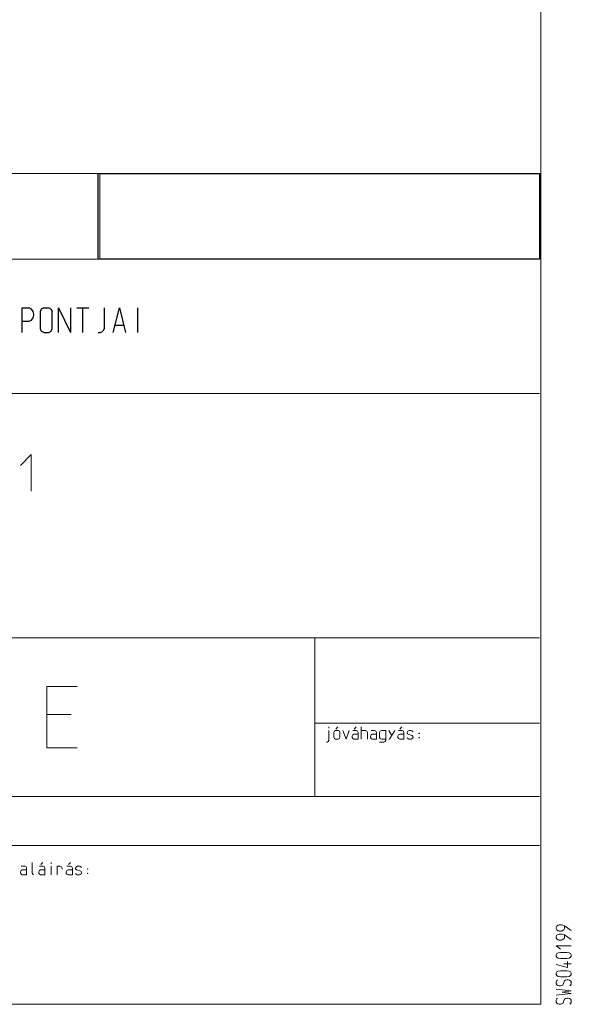
# Model space of a CAD drawing. Units: millimetres. Extents: x 0 to 84150, y 0 to 59010.
# Drawn here: x 79633 to 84150, y 0 to 8059 of the extents above; entities that cross this region are included whole.
import ezdxf

# ---------------------------------------------------------------- set-up
doc = ezdxf.new("R2010")
doc.units = ezdxf.units.MM
doc.linetypes.add('AUSGEZOGEN', pattern=[0, 0])
doc.layers.add('1', color=18, linetype='AUSGEZOGEN', lineweight=15)
doc.layers.add('TEXTE', color=18, linetype='AUSGEZOGEN')

msp = doc.modelspace()

# ---------------------------------------------------------------- linework, layer by layer
at = {"layer": '1', "linetype": 'AUSGEZOGEN'}
for p, q in [((83900, 59010), (83900, 0)), ((70890, 6800), (83890, 6800)), ((80290, 6100), (80290, 6800)), ((83900, 6790), (83900, 1290)), ((75190, 6100), (83890, 6100)), ((83890, 5000), (73390, 5000)), ((79640, 4410), (79728, 4500)), ((79728, 4200), (79728, 4500)), ((75190, 3000), (83890, 3000)), ((82050, 3000), (82050, 1700)), ((80105, 2600), (79855, 2600)), ((79855, 2100), (79855, 2600)), ((80055, 2373.33), (79855, 2373.33)), ((83890, 2300), (82050, 2300)), ((82164.67, 2270), (82164.67, 2260)), ((82238.33, 2270), (82221.67, 2253.33)), ((82371.67, 2253.33), (82388.33, 2270)), ((82430, 2270), (82430, 2170)), ((82763.33, 2270), (82746.67, 2253.33)), ((82164.67, 2160), (82164.67, 2240)), ((82205, 2225.33), (82209.67, 2236)), ((82205, 2225.33), (82205, 2185.33)), ((82205, 2185.33), (82209.67, 2174.67)), ((82209.67, 2236), (82220.33, 2240)), ((82220.33, 2240), (82240.33, 2240)), ((82240.33, 2240), (82251, 2236)), ((82255, 2225.33), (82251, 2236)), ((82255, 2185.33), (82251, 2174.67)), ((82255, 2185.33), (82255, 2225.33)), ((82280, 2240), (82305.33, 2170)), ((82305.33, 2170), (82330, 2240)), ((82360.33, 2204.67), (82355, 2195.33)), ((82355, 2195.33), (82355, 2184.67)), ((82355, 2184.67), (82360.33, 2175.33)), ((82389.67, 2240), (82360.33, 2240)), ((82369.67, 2210), (82360.33, 2204.67)), ((82405, 2210), (82369.67, 2210)), ((82400.33, 2235.33), (82389.67, 2240)), ((82405, 2224.67), (82400.33, 2235.33)), ((82405, 2170), (82405, 2224.67)), ((82430, 2240), (82464.67, 2240)), ((82475.33, 2235.33), (82464.67, 2240)), ((82480, 2224.67), (82475.33, 2235.33)), ((82480, 2170), (82480, 2224.67)), ((82505, 2195.33), (82510.33, 2204.67)), ((82505, 2184.67), (82505, 2195.33)), ((82510.33, 2175.33), (82505, 2184.67)), ((82510.33, 2240), (82539.67, 2240)), ((82510.33, 2204.67), (82519.67, 2210)), ((82519.67, 2210), (82555, 2210)), ((82539.67, 2240), (82550.33, 2235.33)), ((82550.33, 2235.33), (82555, 2224.67)), ((82555, 2224.67), (82555, 2170)), ((82585.33, 2235.33), (82580, 2224.67)), ((82580, 2224.67), (82580, 2184.67)), ((82580, 2184.67), (82585.33, 2175.33)), ((82594.67, 2240), (82585.33, 2235.33)), ((82630, 2240), (82594.67, 2240)), ((82630, 2240), (82630, 2160)), ((82655, 2240), (82680.33, 2200)), ((82665, 2175.33), (82705, 2240)), ((82735.33, 2204.67), (82730, 2195.33)), ((82730, 2195.33), (82730, 2184.67)), ((82730, 2184.67), (82735.33, 2175.33)), ((82735.33, 2240), (82764.67, 2240)), ((82744.67, 2210), (82735.33, 2204.67)), ((82780, 2210), (82744.67, 2210)), ((82775.33, 2235.33), (82764.67, 2240)), ((82780, 2224.67), (82775.33, 2235.33)), ((82780, 2170), (82780, 2224.67)), ((82805, 2224.67), (82807.67, 2230)), ((82805, 2220), (82805, 2224.67)), ((82807.67, 2215.33), (82805, 2220)), ((82805, 2180), (82810.33, 2175.33)), ((82807.67, 2230), (82812.33, 2235.33)), ((82812.33, 2210), (82807.67, 2215.33)), ((82812.33, 2235.33), (82822.33, 2240)), ((82847.67, 2200), (82812.33, 2210)), ((82822.33, 2240), (82839.67, 2240)), ((82839.67, 2240), (82850.33, 2235.33)), ((82852.33, 2195.33), (82847.67, 2200)), ((82847.67, 2175.33), (82852.33, 2180)), ((82850.33, 2235.33), (82855, 2230)), ((82855, 2190), (82852.33, 2195.33)), ((82852.33, 2180), (82855, 2184.67)), ((82855, 2184.67), (82855, 2190)), ((82902.67, 2220), (82902.67, 2215.33)), ((82907.33, 2220), (82902.67, 2220)), ((82902.67, 2215.33), (82907.33, 2215.33)), ((82907.33, 2184.67), (82902.67, 2184.67)), ((82902.67, 2184.67), (82902.67, 2180)), ((82902.67, 2180), (82907.33, 2180)), ((82907.33, 2220), (82907.33, 2215.33)), ((82907.33, 2180), (82907.33, 2184.67)), ((79855, 2100), (80105, 2100)), ((82144.67, 2144.67), (82150, 2144.67)), ((82160, 2150), (82150, 2144.67)), ((82164.67, 2160), (82160, 2150)), ((82209.67, 2174.67), (82220.33, 2170)), ((82240.33, 2170), (82220.33, 2170)), ((82251, 2174.67), (82240.33, 2170)), ((82360.33, 2175.33), (82369.67, 2170)), ((82369.67, 2170), (82405, 2170)), ((82519.67, 2170), (82510.33, 2175.33)), ((82555, 2170), (82519.67, 2170)), ((82580, 2144.67), (82614.67, 2144.67)), ((82585.33, 2175.33), (82594.67, 2170)), ((82594.67, 2170), (82630, 2170)), ((82614.67, 2144.67), (82625.33, 2150)), ((82625.33, 2150), (82630, 2160)), ((82655, 2170), (82660.33, 2170)), ((82660.33, 2170), (82665, 2175.33)), ((82735.33, 2175.33), (82744.67, 2170)), ((82744.67, 2170), (82780, 2170)), ((82810.33, 2175.33), (82819.67, 2170)), ((82819.67, 2170), (82837.67, 2170)), ((82837.67, 2170), (82847.67, 2175.33)), ((83890, 1700), (70890, 1700)), ((70890, 1300), (83890, 1300)), ((83900, 1300), (83900, 0)), ((79645.33, 1130), (79674.67, 1130)), ((79674.67, 1130), (79685.33, 1125.33)), ((79735, 1160), (79735, 1074.67)), ((79824.67, 1130), (79795.33, 1130)), ((79806.67, 1143.33), (79823.33, 1160)), ((79835.33, 1125.33), (79824.67, 1130)), ((79890.33, 1160), (79890.33, 1150)), ((79890.33, 1060), (79890.33, 1130)), ((79940, 1060), (79940, 1130)), ((79964.67, 1130), (79940, 1130)), ((79974.67, 1125.33), (79964.67, 1130)), ((80020.33, 1130), (80049.67, 1130)), ((80048.33, 1160), (80031.67, 1143.33)), ((80060.33, 1125.33), (80049.67, 1130)), ((80097.33, 1125.33), (80107.33, 1130)), ((80107.33, 1130), (80124.67, 1130)), ((80124.67, 1130), (80135.33, 1125.33)), ((79640, 1085.33), (79645.33, 1094.67)), ((79640, 1074.67), (79640, 1085.33)), ((79645.33, 1065.33), (79640, 1074.67)), ((79645.33, 1094.67), (79654.67, 1100)), ((79654.67, 1060), (79645.33, 1065.33)), ((79654.67, 1100), (79690, 1100)), ((79690, 1060), (79654.67, 1060)), ((79685.33, 1125.33), (79690, 1114.67)), ((79690, 1114.67), (79690, 1060)), ((79740.33, 1065.33), (79735, 1074.67)), ((79747.67, 1060), (79740.33, 1065.33)), ((79795.33, 1094.67), (79790, 1085.33)), ((79790, 1085.33), (79790, 1074.67)), ((79790, 1074.67), (79795.33, 1065.33)), ((79804.67, 1100), (79795.33, 1094.67)), ((79795.33, 1065.33), (79804.67, 1060)), ((79840, 1100), (79804.67, 1100)), ((79804.67, 1060), (79840, 1060)), ((79840, 1114.67), (79835.33, 1125.33)), ((79840, 1060), (79840, 1114.67)), ((79980, 1114.67), (79974.67, 1125.33)), ((79980, 1105.33), (79980, 1114.67)), ((80020.33, 1094.67), (80015, 1085.33)), ((80015, 1085.33), (80015, 1074.67)), ((80015, 1074.67), (80020.33, 1065.33)), ((80029.67, 1100), (80020.33, 1094.67)), ((80020.33, 1065.33), (80029.67, 1060)), ((80065, 1100), (80029.67, 1100)), ((80029.67, 1060), (80065, 1060)), ((80065, 1114.67), (80060.33, 1125.33)), ((80065, 1060), (80065, 1114.67)), ((80090, 1114.67), (80092.67, 1120)), ((80090, 1110), (80090, 1114.67)), ((80092.67, 1105.33), (80090, 1110)), ((80090, 1070), (80095.33, 1065.33)), ((80092.67, 1120), (80097.33, 1125.33)), ((80097.33, 1100), (80092.67, 1105.33)), ((80095.33, 1065.33), (80104.67, 1060)), ((80132.67, 1090), (80097.33, 1100)), ((80104.67, 1060), (80122.67, 1060)), ((80122.67, 1060), (80132.67, 1065.33)), ((80137.33, 1085.33), (80132.67, 1090)), ((80132.67, 1065.33), (80137.33, 1070)), ((80135.33, 1125.33), (80140, 1120)), ((80140, 1080), (80137.33, 1085.33)), ((80137.33, 1070), (80140, 1074.67)), ((80140, 1074.67), (80140, 1080)), ((80187.67, 1110), (80187.67, 1105.33)), ((80192.33, 1110), (80187.67, 1110)), ((80187.67, 1105.33), (80192.33, 1105.33)), ((80187.67, 1074.67), (80192.33, 1074.67)), ((80187.67, 1074.67), (80187.67, 1070)), ((80187.67, 1070), (80192.33, 1070)), ((80192.33, 1110), (80192.33, 1105.33)), ((80192.33, 1070), (80192.33, 1074.67)), ((84031.67, 640), (84043.33, 647.33)), ((84043.33, 647.33), (84050, 650)), ((84050, 650), (84068.33, 650)), ((84068.33, 650), (84081.67, 647.33)), ((84081.67, 647.33), (84093.33, 642.67)), ((84025, 630), (84031.67, 640)), ((84025, 620), (84025, 630)), ((84025, 620), (84031.67, 610)), ((84025, 555), (84031.67, 565)), ((84031.67, 610), (84043.33, 602.67)), ((84031.67, 565), (84043.33, 572.33)), ((84043.33, 602.67), (84050, 600)), ((84043.33, 572.33), (84050, 575)), ((84050, 600), (84068.33, 600)), ((84050, 575), (84068.33, 575)), ((84068.33, 600), (84075, 602.67)), ((84068.33, 575), (84081.67, 572.33)), ((84075, 602.67), (84087.5, 610)), ((84081.67, 572.33), (84093.33, 567.67)), ((84087.5, 610), (84093.33, 620)), ((84093.33, 620), (84093.33, 642.67)), ((84150, 605.33), (84093.33, 642.67)), ((84093.33, 545), (84093.33, 567.67)), ((84150, 530.33), (84093.33, 567.67)), ((84025, 545), (84025, 555)), ((84025, 545), (84031.67, 535)), ((84031.67, 535), (84043.33, 527.67)), ((84043.33, 527.67), (84050, 525)), ((84050, 525), (84068.33, 525)), ((84068.33, 525), (84075, 527.67)), ((84075, 527.67), (84087.5, 535)), ((84087.5, 535), (84093.33, 545)), ((84025, 479.33), (84062.5, 450)), ((84150, 479.33), (84025, 479.33)), ((84025, 405), (84031.67, 415)), ((84025, 395), (84025, 405)), ((84031.67, 415), (84043.33, 422.33)), ((84043.33, 422.33), (84062.5, 425)), ((84062.5, 425), (84112.5, 425)), ((84112.5, 425), (84131.67, 422.33)), ((84131.67, 422.33), (84143.33, 415)), ((84143.33, 415), (84150, 405)), ((84150, 405), (84150, 395)), ((84031.67, 385), (84025, 395)), ((84025, 325.33), (84118.33, 300)), ((84043.33, 378.33), (84031.67, 385)), ((84062.5, 375), (84043.33, 378.33)), ((84112.5, 375), (84062.5, 375)), ((84150, 330), (84087.5, 330)), ((84131.67, 378.33), (84112.5, 375)), ((84118.33, 300), (84118.33, 350)), ((84143.33, 385), (84131.67, 378.33)), ((84150, 395), (84143.33, 385)), ((84025, 255), (84031.67, 265)), ((84025, 245), (84025, 255)), ((84031.67, 235), (84025, 245)), ((84031.67, 265), (84043.33, 272.33)), ((84062.5, 275), (84043.33, 272.33)), ((84062.5, 275), (84112.5, 275)), ((84112.5, 275), (84131.67, 272.33)), ((84131.67, 272.33), (84143.33, 265)), ((84143.33, 265), (84150, 255)), ((84150, 245), (84143.33, 235)), ((84150, 255), (84150, 245)), ((84031.67, 195.33), (84025, 184.67)), ((84025, 184.67), (84025, 167.33)), ((84025, 167.33), (84031.67, 158.67)), ((84043.33, 228.33), (84031.67, 235)), ((84037.5, 200), (84031.67, 195.33)), ((84062.5, 225), (84043.33, 228.33)), ((84112.5, 225), (84062.5, 225)), ((84081.67, 157.33), (84093.33, 192.67)), ((84093.33, 192.67), (84103.33, 197.33)), ((84103.33, 197.33), (84112.5, 200)), ((84131.67, 228.33), (84112.5, 225)), ((84112.5, 200), (84125, 200)), ((84125, 200), (84134.17, 197.33)), ((84143.33, 235), (84131.67, 228.33)), ((84134.17, 197.33), (84143.33, 191.33)), ((84143.33, 191.33), (84150, 182.67)), ((84150, 164.67), (84143.33, 155.33)), ((84150, 182.67), (84150, 164.67)), ((84025, 125), (84150, 109.67)), ((84150, 89.67), (84025, 75)), ((84031.67, 158.67), (84040.83, 152.67)), ((84040.83, 152.67), (84050, 150)), ((84050, 150), (84062.5, 150)), ((84062.5, 150), (84071.67, 152.67)), ((84071.67, 152.67), (84081.67, 157.33)), ((84075, 100.33), (84150, 109.67)), ((84150, 89.67), (84075, 100.33)), ((84143.33, 155.33), (84137.5, 150)), ((0, 0), (83900, 0)), ((83890, 0), (70890, 0)), ((84031.67, 45.33), (84025, 34.67)), ((84025, 34.67), (84025, 17.33)), ((84025, 17.33), (84031.67, 8.67)), ((84037.5, 50), (84031.67, 45.33)), ((84031.67, 8.67), (84040.83, 2.67)), ((84040.83, 2.67), (84050, 0)), ((84050, 0), (84062.5, 0)), ((84062.5, 0), (84071.67, 2.67)), ((84071.67, 2.67), (84081.67, 7.33)), ((84081.67, 7.33), (84093.33, 42.67)), ((84093.33, 42.67), (84103.33, 47.33)), ((84103.33, 47.33), (84112.5, 50)), ((84112.5, 50), (84125, 50)), ((84125, 50), (84134.17, 47.33)), ((84134.17, 47.33), (84143.33, 41.33)), ((84143.33, 5.33), (84137.5, 0)), ((84143.33, 41.33), (84150, 32.67)), ((84150, 14.67), (84143.33, 5.33)), ((84150, 32.67), (84150, 14.67))]:
    msp.add_line(p, q, dxfattribs=at)
at = {"layer": '1', "linetype": 'AUSGEZOGEN', "lineweight": 30}
for p, q in [((80275.5, 6100), (80275.5, 6800)), ((80290, 6800), (83890, 6800)), ((83890, 6800), (83890, 6100)), ((83890, 6100), (80290, 6100))]:
    msp.add_line(p, q, dxfattribs=at)
at = {"layer": 'TEXTE', "linetype": 'AUSGEZOGEN'}
for p, q in [((79650, 5700), (79710, 5700)), ((79650, 5700), (79650, 5500)), ((79730, 5689.33), (79710, 5700)), ((79744.67, 5670.67), (79730, 5689.33)), ((79750, 5649.33), (79744.67, 5670.67)), ((79750, 5640), (79750, 5649.33)), ((79808, 5690.67), (79800, 5670.67)), ((79800, 5670.67), (79800, 5530.67)), ((79830.67, 5700), (79808, 5690.67)), ((79830.67, 5700), (79870.67, 5700)), ((79870.67, 5700), (79890.67, 5690.67)), ((79890.67, 5690.67), (79900, 5670.67)), ((79900, 5530.67), (79900, 5670.67)), ((79950, 5500), (79950, 5700)), ((79950, 5700), (80050, 5500)), ((80050, 5700), (80050, 5500)), ((80100, 5700), (80200, 5700)), ((80150.67, 5500), (80150.67, 5700)), ((80324.67, 5700), (80324.67, 5529.33)), ((80400, 5500), (80450.67, 5700)), ((80450.67, 5700), (80500, 5500)), ((80600.67, 5500), (80600.67, 5700)), ((79650, 5590.67), (79710, 5590.67)), ((79710, 5590.67), (79730, 5600)), ((79730, 5600), (79744.67, 5620)), ((79744.67, 5620), (79750, 5640)), ((79800, 5530.67), (79808, 5509.33)), ((79830.67, 5500), (79808, 5509.33)), ((79830.67, 5500), (79870.67, 5500)), ((79870.67, 5500), (79890.67, 5509.33)), ((79890.67, 5509.33), (79900, 5530.67)), ((80275.33, 5500), (80295.33, 5500)), ((80295.33, 5500), (80315.33, 5510.67)), ((80324.67, 5529.33), (80315.33, 5510.67)), ((80414.67, 5560), (80485.33, 5560))]:
    msp.add_line(p, q, dxfattribs=at)

doc.saveas('drawing.dxf')
